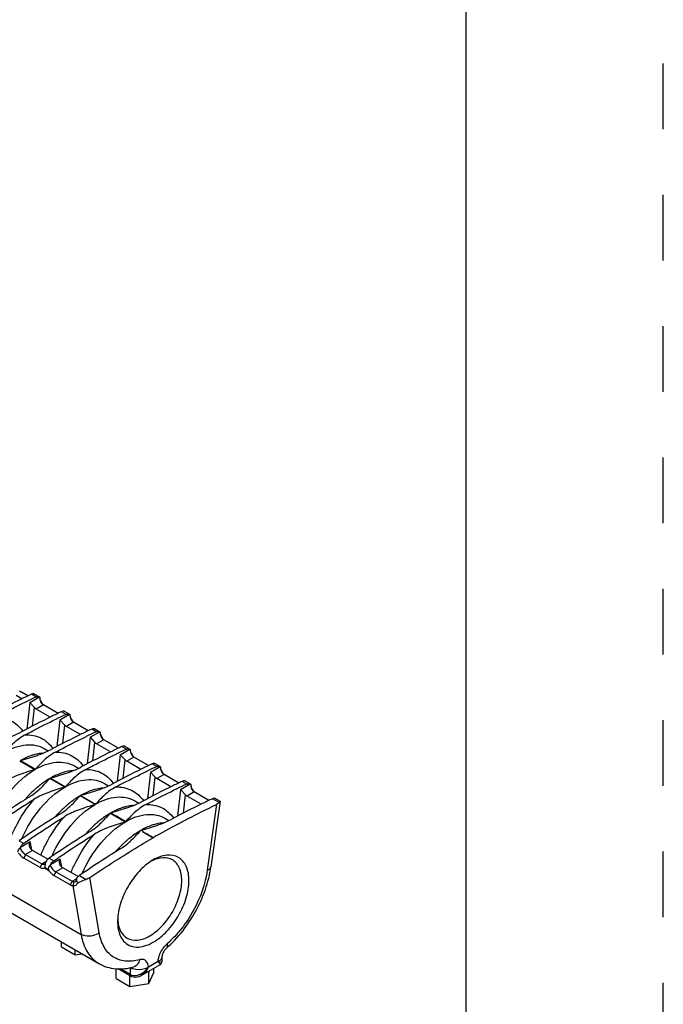
# Model space of a CAD drawing. Units: inches. Extents: x 0 to 11, y 0 to 8.5.
# Drawn here: x 10 to 11, y 4.3 to 5.8 of the extents above; entities that cross this region are included whole.
import ezdxf

# ---------------------------------------------------------------- set-up
doc = ezdxf.new("R2010")
doc.units = ezdxf.units.IN
doc.header["$LTSCALE"] = 0.605
doc.header["$MEASUREMENT"] = 0
doc.linetypes.add('DOT', pattern=[0.2, 0.1, -0.1])
doc.linetypes.add('HIDDEN', pattern=[0.2, 0.1, -0.1])
doc.layers.get('0').update_dxf_attribs({"linetype": 'CONTINUOUS'})
doc.layers.add('DEFAULT_2', color=8, linetype='HIDDEN')

msp = doc.modelspace()

# ---------------------------------------------------------------- linework, layer by layer
at = {"color": 7, "linetype": 'CONTINUOUS'}
for p, q in [((10.7, 0.3), (10.7, 8.2)), ((10.03271, 4.73678), (10.02276, 4.74252)), ((10.04297, 4.73959), (10.0502, 4.73541)), ((10.01477, 4.73791), (10.02405, 4.73255)), ((10.03548, 4.72695), (10.04297, 4.71904)), ((10.0502, 4.73542), (10.05087, 4.73491)), ((10.05083, 4.73412), (10.05106, 4.73144)), ((10.05186, 4.73046), (10.05087, 4.73424)), ((10.05232, 4.72929), (10.05188, 4.73046)), ((10.05397, 4.72513), (10.05517, 4.72395)), ((10.05624, 4.72317), (10.0541, 4.72586)), ((10.05517, 4.72395), (10.05628, 4.72317)), ((10.06681, 4.7046), (10.04547, 4.71693)), ((10.07861, 4.71028), (10.05628, 4.72317)), ((10.08891, 4.71307), (10.09613, 4.7089)), ((10.09613, 4.7089), (10.0968, 4.70839)), ((10.07518, 4.70133), (10.07564, 4.70155)), ((10.07518, 4.70128), (10.07563, 4.7015)), ((10.08141, 4.70043), (10.0889, 4.69252)), ((10.09677, 4.7076), (10.097, 4.70492)), ((10.09779, 4.70394), (10.09681, 4.70772)), ((10.09825, 4.70277), (10.09782, 4.70394)), ((10.0999, 4.69861), (10.1011, 4.69743)), ((10.10217, 4.69665), (10.10003, 4.69934)), ((10.1011, 4.69743), (10.10222, 4.69665)), ((10.12454, 4.68376), (10.10222, 4.69665)), ((10.11275, 4.67808), (10.0914, 4.69041)), ((10.13484, 4.68655), (10.14207, 4.68238)), ((10.14207, 4.68238), (10.14273, 4.68187)), ((10.1427, 4.68108), (10.14293, 4.6784)), ((10.14373, 4.67742), (10.14274, 4.6812)), ((10.12111, 4.67476), (10.12157, 4.67498)), ((10.12112, 4.67481), (10.12157, 4.67503)), ((10.12735, 4.67391), (10.13484, 4.666)), ((10.15868, 4.65156), (10.13733, 4.66389)), ((10.14419, 4.67625), (10.14375, 4.67742)), ((10.14583, 4.67209), (10.14704, 4.67091)), ((10.14811, 4.67013), (10.14597, 4.67282)), ((10.14704, 4.67091), (10.14815, 4.67013)), ((10.17047, 4.65724), (10.14815, 4.67013)), ((10.05759, 4.65668), (10.06362, 4.6532)), ((10.18078, 4.66003), (10.188, 4.65586)), ((10.188, 4.65586), (10.18867, 4.65535)), ((10.18863, 4.65456), (10.18886, 4.65188)), ((10.18966, 4.6509), (10.18868, 4.65468)), ((10.19012, 4.64973), (10.18968, 4.6509)), ((10.04308, 4.62455), (10.02023, 4.63771)), ((10.02127, 4.63831), (10.04372, 4.64525)), ((10.02127, 4.63831), (10.04405, 4.62511)), ((10.16705, 4.64829), (10.1675, 4.64851)), ((10.16705, 4.64824), (10.1675, 4.64846)), ((10.17328, 4.64739), (10.18077, 4.63948)), ((10.20461, 4.62504), (10.18327, 4.63737)), ((10.19177, 4.64557), (10.19297, 4.64439)), ((10.19404, 4.64361), (10.1919, 4.6463)), ((10.19297, 4.64439), (10.19408, 4.64361)), ((10.21641, 4.63072), (10.19408, 4.64361)), ((10.06713, 4.61175), (10.08965, 4.61873)), ((10.10352, 4.63016), (10.10955, 4.62668)), ((10.21298, 4.62177), (10.21344, 4.62199)), ((10.21298, 4.62172), (10.21344, 4.62194)), ((10.21922, 4.62087), (10.2267, 4.61296)), ((10.22671, 4.63351), (10.23393, 4.62934)), ((10.23393, 4.62934), (10.2346, 4.62883)), ((10.23457, 4.62804), (10.2348, 4.62536)), ((10.23606, 4.62321), (10.23562, 4.62438)), ((10.2377, 4.61905), (10.2389, 4.61787)), ((10.23997, 4.61709), (10.23784, 4.61978)), ((10.08909, 4.59807), (10.06623, 4.61123)), ((10.06713, 4.61175), (10.08991, 4.59855)), ((10.14946, 4.60364), (10.15547, 4.60017)), ((10.25055, 4.59852), (10.2292, 4.61085)), ((10.23891, 4.61787), (10.24002, 4.61709)), ((10.26234, 4.6042), (10.24002, 4.61709)), ((10.27264, 4.60699), (10.27987, 4.60282)), ((10.11298, 4.58518), (10.13557, 4.59222)), ((10.25892, 4.59525), (10.25937, 4.59547)), ((10.25892, 4.59521), (10.25937, 4.59542)), ((10.26515, 4.59435), (10.27264, 4.58644)), ((10.27987, 4.60282), (10.28054, 4.60231)), ((10.2805, 4.60152), (10.28073, 4.59884)), ((10.28153, 4.59786), (10.28054, 4.60164)), ((10.28199, 4.59669), (10.28155, 4.59786)), ((10.28364, 4.59253), (10.28484, 4.59135)), ((10.28591, 4.59057), (10.28377, 4.59326)), ((10.28484, 4.59135), (10.28595, 4.59057)), ((10.30828, 4.57768), (10.28595, 4.59057)), ((10.13512, 4.57161), (10.11226, 4.58477)), ((10.11298, 4.58518), (10.13574, 4.57197)), ((10.19539, 4.57712), (10.2014, 4.57365)), ((10.29648, 4.572), (10.27513, 4.58433)), ((10.32537, 4.57634), (10.31137, 4.4766)), ((10.31808, 4.5807), (10.31971, 4.57981)), ((10.31971, 4.57981), (10.32525, 4.57662)), ((10.32468, 4.57524), (10.32386, 4.5743)), ((10.32537, 4.57634), (10.32468, 4.57524)), ((10.32525, 4.57662), (10.32537, 4.57634)), ((10.1588, 4.5586), (10.1815, 4.5657)), ((10.24133, 4.5506), (10.24733, 4.54714)), ((10.20448, 4.53193), (10.22743, 4.53918)), ((10.20724, 4.53043), (10.22355, 4.52092)), ((10.02076, 4.50541), (10.02137, 4.5066)), ((10.06318, 4.48818), (10.03996, 4.50159)), ((9.84842, 4.49802), (10.14073, 4.32926)), ((10.05122, 4.47565), (10.0264, 4.48999)), ((10.02914, 4.49534), (10.05396, 4.48101)), ((10.06007, 4.48426), (10.05938, 4.48313)), ((10.22355, 4.48717), (10.22161, 4.48601)), ((10.05793, 4.47489), (10.05836, 4.47556)), ((10.05793, 4.47489), (10.06447, 4.47111)), ((10.05918, 4.48117), (10.05838, 4.48023)), ((10.06401, 4.47229), (10.06449, 4.47112)), ((10.06669, 4.47889), (10.0673, 4.48008)), ((10.07507, 4.46882), (10.0999, 4.45449)), ((10.10913, 4.46165), (10.08589, 4.47507)), ((10.09716, 4.44913), (10.07233, 4.46347)), ((10.10464, 4.4539), (10.10279, 4.45344)), ((10.10793, 4.45416), (10.10732, 4.45635)), ((10.10829, 4.45201), (10.10793, 4.45416)), ((10.10279, 4.45344), (10.10127, 4.44771)), ((10.1693, 4.39541), (10.16926, 4.39314)), ((10.08365, 4.35481), (10.08365, 4.36222)), ((10.08365, 4.35481), (10.10454, 4.34275)), ((10.10454, 4.34275), (10.10454, 4.35015)), ((10.10454, 4.34275), (10.11466, 4.34431)), ((10.23673, 4.33947), (10.23651, 4.33212)), ((10.16717, 4.3066), (10.16717, 4.32186)), ((10.1699, 4.3215), (10.18983, 4.30999)), ((10.20538, 4.3109), (10.23357, 4.32717)), ((10.22425, 4.31543), (10.22425, 4.3218)), ((10.16717, 4.3066), (10.18806, 4.29453)), ((10.18806, 4.29453), (10.18806, 4.31101)), ((10.2166, 4.31599), (10.2133, 4.31547)), ((10.21749, 4.31789), (10.2166, 4.31599)), ((10.2166, 4.29895), (10.2166, 4.31599)), ((10.2166, 4.29895), (10.22425, 4.31543)), ((10.18806, 4.29453), (10.2166, 4.29895))]:
    msp.add_line(p, q, dxfattribs=at)
at = {"color": 9, "linetype": 'CONTINUOUS'}
for p, q in [((10.045, 4.73529), (10.03797, 4.73935)), ((10.03548, 4.72695), (10.03099, 4.68638)), ((10.03548, 4.72695), (10.05017, 4.73543)), ((10.03987, 4.69105), (10.04297, 4.71904)), ((10.05628, 4.72317), (10.04547, 4.71693)), ((10.08141, 4.70043), (10.09611, 4.70891)), ((10.09094, 4.70877), (10.08391, 4.71283)), ((10.08141, 4.70043), (10.07692, 4.65986)), ((10.10222, 4.69665), (10.0914, 4.69041)), ((10.0858, 4.66453), (10.0889, 4.69252)), ((10.12735, 4.67391), (10.14204, 4.68239)), ((10.13687, 4.68225), (10.12984, 4.68631)), ((10.12735, 4.67391), (10.12285, 4.63334)), ((10.13173, 4.63801), (10.13484, 4.666)), ((10.14815, 4.67013), (10.13733, 4.66389)), ((10.17328, 4.64739), (10.18797, 4.65587)), ((10.1828, 4.65573), (10.17577, 4.65979)), ((10.17328, 4.64739), (10.16879, 4.60682)), ((10.17767, 4.61149), (10.18077, 4.63948)), ((10.19408, 4.64361), (10.18327, 4.63737)), ((10.21922, 4.62087), (10.21472, 4.5803)), ((10.21922, 4.62087), (10.23391, 4.62935)), ((10.22874, 4.62921), (10.22171, 4.63327)), ((10.2236, 4.58497), (10.2267, 4.61296)), ((10.24002, 4.61709), (10.2292, 4.61085)), ((10.27467, 4.60269), (10.26764, 4.60675)), ((10.26515, 4.59435), (10.26066, 4.55378)), ((10.26515, 4.59435), (10.27984, 4.60283)), ((10.28595, 4.59057), (10.27513, 4.58433)), ((10.26954, 4.55845), (10.27264, 4.58644)), ((10.32386, 4.5743), (10.31358, 4.58023)), ((10.31986, 4.57149), (10.3058, 4.47132)), ((9.82137, 4.54242), (10.11367, 4.37366)), ((10.01931, 4.51642), (10.02634, 4.51236)), ((10.02134, 4.50663), (10.03603, 4.51511)), ((10.0385, 4.50258), (10.03603, 4.51511)), ((10.03996, 4.50159), (10.02914, 4.49534)), ((10.02914, 4.49534), (10.0264, 4.48999)), ((10.05396, 4.48101), (10.05995, 4.48447)), ((10.06524, 4.4899), (10.07227, 4.48584)), ((10.06727, 4.48011), (10.08196, 4.48859)), ((10.08443, 4.47606), (10.08196, 4.48859)), ((10.05396, 4.48101), (10.05122, 4.47565)), ((10.05839, 4.47553), (10.06401, 4.47229)), ((10.07507, 4.46882), (10.07233, 4.46347)), ((10.08589, 4.47507), (10.07507, 4.46882)), ((10.0999, 4.45449), (10.09716, 4.44913)), ((10.0999, 4.45449), (10.10664, 4.45838)), ((10.11118, 4.46338), (10.12146, 4.45745)), ((10.1413, 4.37635), (10.12724, 4.46028)), ((10.10127, 4.44771), (10.11367, 4.37366)), ((10.24063, 4.35534), (10.24451, 4.35932)), ((10.18861, 4.31253), (10.17359, 4.3212)), ((10.18829, 4.32288), (10.18861, 4.31253)), ((10.231, 4.33236), (10.21611, 4.32375)), ((10.18861, 4.31253), (10.19035, 4.31172)), ((10.19035, 4.31172), (10.19317, 4.31103))]:
    msp.add_line(p, q, dxfattribs=at)
at = {"color": 7, "linetype": 'CONTINUOUS'}
for points in [[(10.10653, 4.45857), (10.10658, 4.45842), (10.10661, 4.45826), (10.10664, 4.45811)], [(10.21611, 4.32376), (10.2159, 4.32339), (10.2158, 4.32324)], [(10.23099, 4.33236), (10.23109, 4.33227), (10.23119, 4.33221), (10.23128, 4.33217)], [(10.23356, 4.32717), (10.23489, 4.32822), (10.23621, 4.33041), (10.23651, 4.33212)], [(10.18983, 4.30999), (10.19039, 4.30969), (10.19597, 4.30829), (10.20209, 4.30935), (10.2054, 4.31091)]]:
    msp.add_lwpolyline(points, dxfattribs=at)
for centre, radius, start, end in [((10.09499, 4.86772), 0.14454, 238.47741, 239.40136), ((10.09672, 4.87064), 0.14793, 239.40021, 240.00396), ((10.06364, 4.73395), 0.01281, 177.42083, 179.23688), ((10.06317, 4.73397), 0.01234, 175.47133, 177.42214), ((10.07093, 4.73676), 0.02005, 201.88945, 212.94271), ((10.59582, 3.61999), 1.20015, 114.87752, 115.68533), ((10.10957, 4.70743), 0.01281, 177.4232, 179.23687), ((10.1091, 4.70745), 0.01234, 175.47095, 177.42454), ((10.11686, 4.71024), 0.02005, 201.88945, 212.94271), ((10.64213, 3.59264), 1.20106, 114.8774, 115.68461), ((10.15551, 4.68091), 0.01281, 177.41708, 179.2369), ((10.15504, 4.68093), 0.01234, 175.47043, 177.41834), ((10.1628, 4.68372), 0.02005, 201.88945, 212.94271), ((10.68848, 3.56522), 1.20205, 114.87727, 115.68382), ((10.20144, 4.65439), 0.01281, 177.41816, 179.2369), ((10.20097, 4.65441), 0.01234, 175.47013, 177.41943), ((10.20873, 4.6572), 0.02005, 201.88945, 212.94271), ((10.73479, 3.53788), 1.20295, 114.87715, 115.68311), ((10.2474, 4.62787), 0.01283, 177.63144, 179.23576), ((10.24693, 4.62789), 0.01237, 175.47104, 177.63537), ((10.25466, 4.63068), 0.02005, 201.88945, 212.94271), ((10.78111, 3.51053), 1.20387, 114.87703, 115.68237), ((10.29331, 4.60135), 0.01281, 177.42509, 179.23686), ((10.29284, 4.60137), 0.01234, 175.46897, 177.42646), ((10.3006, 4.60417), 0.02005, 201.88945, 212.94271), ((10.6207, 5.33778), 0.9063, 239.32298, 240.99185), ((9.72832, 3.79368), 0.87773, 58.91384, 60.63037), ((10.91485, 3.32388), 1.38232, 118.23628, 120.0067), ((10.24827, 4.43188), 0.06005, 116.0619, 118.84769), ((10.05742, 4.48191), 0.00193, 290.87182, 299.95745), ((10.01388, 4.48136), 0.04553, 1.34994, 2.20868), ((10.02914, 4.48149), 0.03026, 357.56342, 359.69751), ((10.0218, 4.48153), 0.03761, 359.69066, 1.36977), ((10.07182, 4.44492), 0.0373, 17.84624, 21.45566), ((10.03485, 4.62811), 0.1908, 292.6365, 292.88763), ((10.22951, 4.39938), 0.06005, 181.15232, 183.93841)]:
    msp.add_arc(centre, radius, start, end, dxfattribs=at)
at = {"color": 9, "linetype": 'CONTINUOUS'}
for centre, radius, start, end in [((9.97852, 4.65051), 0.05688, 35.34365, 35.64312), ((10.02445, 4.62399), 0.05688, 35.34402, 35.64336), ((10.07038, 4.59747), 0.05688, 35.3444, 35.6436), ((10.11632, 4.57095), 0.05688, 35.34479, 35.64385), ((10.17221, 4.45231), 0.19184, 136.75191, 138.5833), ((10.16853, 4.45575), 0.1868, 136.12884, 136.74688), ((10.16225, 4.54443), 0.05688, 35.34518, 35.6441), ((10.21443, 4.42926), 0.18675, 136.12847, 136.72253), ((10.21811, 4.42582), 0.19179, 136.72776, 138.58036), ((10.20819, 4.51791), 0.05688, 35.34557, 35.64434), ((10.26399, 4.39935), 0.19172, 136.69528, 138.57655), ((10.26032, 4.40279), 0.18669, 136.1281, 136.68979), ((10.30983, 4.37292), 0.19159, 136.62989, 138.56935), ((10.30617, 4.37635), 0.18657, 136.12776, 136.62387), ((10.24135, 4.3551), 0.00337, 311.21011, 313.30751)]:
    msp.add_arc(centre, radius, start, end, dxfattribs=at)
at = {"color": 7, "linetype": 'CONTINUOUS'}
for centre, major_axis, ratio, start_param, end_param in [((10.04669, 4.72567), (-0.00331, 0.00937), 0.6665317, -4.1842117, -3.8036307), ((10.09263, 4.69915), (-0.00331, 0.00937), 0.6665317, -4.1842117, -3.8036307), ((10.13856, 4.67263), (-0.00331, 0.00937), 0.6665317, -4.1842117, -3.8036307), ((10.18449, 4.64611), (-0.00331, 0.00937), 0.6665317, -4.1842117, -3.8036307), ((10.23043, 4.61959), (-0.00331, 0.00937), 0.6665317, -4.1842117, -3.8036307), ((10.27636, 4.59307), (-0.00331, 0.00937), 0.6665317, -4.1842117, -3.8036307), ((10.03873, 4.50892), (-0.00603, 0.00786), 0.46929, -4.3689823, -3.9884012), ((10.08466, 4.4824), (-0.00603, 0.00786), 0.46929, -4.3689823, -3.9884012)]:
    msp.add_ellipse(centre, major_axis=major_axis, ratio=ratio, start_param=start_param, end_param=end_param, dxfattribs=at)
for points, knots in [([(10.03797, 4.73935), (10.03402, 4.73749), (10.01811, 4.7299), (10.00235, 4.72198), (9.99058, 4.71585)], [0, 0, 0, 0, 0.2476652, 1, 1, 1, 1]), ([(10.04297, 4.73959), (10.04264, 4.73977), (10.04101, 4.74038), (10.03917, 4.73992), (10.03797, 4.73935)], [0, 0, 0, 0, 0.2223427, 1, 1, 1, 1]), ([(10.00072, 4.71366), (10.00441, 4.71555), (10.01906, 4.72298), (10.03385, 4.73012), (10.045, 4.73529)], [0, 0, 0, 0, 0.2519948, 1, 1, 1, 1]), ([(10.045, 4.73529), (10.04546, 4.7355), (10.04709, 4.73613), (10.04908, 4.73605), (10.05017, 4.73543)], [0, 0, 0, 0, 0.2851679, 1, 1, 1, 1]), ([(10.08391, 4.71283), (10.07875, 4.7104), (10.05793, 4.70043), (10.03737, 4.6899), (10.02205, 4.68169)], [0, 0, 0, 0, 0.2469833, 1, 1, 1, 1]), ([(10.08891, 4.71307), (10.08858, 4.71325), (10.08695, 4.71386), (10.08511, 4.7134), (10.08391, 4.71283)], [0, 0, 0, 0, 0.222345, 1, 1, 1, 1]), ([(10.09094, 4.70877), (10.09139, 4.70898), (10.09303, 4.70961), (10.09501, 4.70953), (10.09611, 4.70891)], [0, 0, 0, 0, 0.2851672, 1, 1, 1, 1]), ([(10.0288, 4.67779), (10.03265, 4.67985), (10.04799, 4.68793), (10.0635, 4.6957), (10.07518, 4.70133)], [0, 0, 0, 0, 0.2520663, 1, 1, 1, 1]), ([(9.99779, 4.67176), (9.99994, 4.67249), (10.00818, 4.67538), (10.01635, 4.67863), (10.02205, 4.68169)], [0, 0, 0, 0, 0.2593796, 1, 1, 1, 1]), ([(10.12984, 4.68631), (10.12468, 4.68388), (10.10386, 4.67391), (10.08331, 4.66338), (10.06799, 4.65517)], [0, 0, 0, 0, 0.2469828, 1, 1, 1, 1]), ([(10.13484, 4.68655), (10.13451, 4.68673), (10.13288, 4.68734), (10.13104, 4.68688), (10.12984, 4.68631)], [0, 0, 0, 0, 0.222346, 1, 1, 1, 1]), ([(10.13687, 4.68225), (10.13733, 4.68246), (10.13896, 4.68309), (10.14095, 4.68301), (10.14204, 4.68239)], [0, 0, 0, 0, 0.2851668, 1, 1, 1, 1]), ([(10.0288, 4.67779), (10.02264, 4.67451), (10.01165, 4.66641), (10.0026, 4.65641), (9.99818, 4.65167)], [0, 0, 0, 0, 0.5183348, 1, 1, 1, 1]), ([(10.07473, 4.65127), (10.07859, 4.65333), (10.09393, 4.66141), (10.10943, 4.66918), (10.12112, 4.67481)], [0, 0, 0, 0, 0.2520668, 1, 1, 1, 1]), ([(10.04372, 4.64525), (10.04587, 4.64597), (10.05411, 4.64886), (10.06228, 4.65211), (10.06798, 4.65517)], [0, 0, 0, 0, 0.2593835, 1, 1, 1, 1]), ([(10.07473, 4.65127), (10.06856, 4.64798), (10.05756, 4.63986), (10.04848, 4.62987), (10.04405, 4.62511)], [0, 0, 0, 0, 0.5181601, 1, 1, 1, 1]), ([(10.17577, 4.65979), (10.17061, 4.65737), (10.14979, 4.64739), (10.12924, 4.63686), (10.11392, 4.62865)], [0, 0, 0, 0, 0.2469822, 1, 1, 1, 1]), ([(10.18078, 4.66003), (10.18045, 4.66021), (10.17882, 4.66082), (10.17698, 4.66036), (10.17577, 4.65979)], [0, 0, 0, 0, 0.2223476, 1, 1, 1, 1]), ([(10.1828, 4.65573), (10.18326, 4.65594), (10.18489, 4.65657), (10.18688, 4.65649), (10.18797, 4.65587)], [0, 0, 0, 0, 0.2851653, 1, 1, 1, 1]), ([(10.12066, 4.62475), (10.12452, 4.62681), (10.13986, 4.63489), (10.15536, 4.64266), (10.16705, 4.64829)], [0, 0, 0, 0, 0.2520672, 1, 1, 1, 1]), ([(10.22671, 4.63351), (10.22638, 4.63369), (10.22475, 4.6343), (10.22291, 4.63384), (10.22171, 4.63327)], [0, 0, 0, 0, 0.2223481, 1, 1, 1, 1]), ([(10.04308, 4.62455), (10.03895, 4.62326), (10.02869, 4.62018), (10.01285, 4.61455), (10.0015, 4.60922), (9.99633, 4.60601)], [0, 0, 0, 0, 0.2574903, 0.6375935, 1, 1, 1, 1]), ([(10.08965, 4.61873), (10.0918, 4.61945), (10.10004, 4.62234), (10.10821, 4.62559), (10.11392, 4.62865)], [0, 0, 0, 0, 0.2593889, 1, 1, 1, 1]), ([(10.12066, 4.62475), (10.11448, 4.62146), (10.10348, 4.6133), (10.09434, 4.60332), (10.08991, 4.59855)], [0, 0, 0, 0, 0.5179493, 1, 1, 1, 1]), ([(10.22171, 4.63327), (10.21655, 4.63085), (10.19573, 4.62087), (10.17517, 4.61034), (10.15985, 4.60213)], [0, 0, 0, 0, 0.2469818, 1, 1, 1, 1]), ([(10.1666, 4.59823), (10.17045, 4.60029), (10.18579, 4.60837), (10.2013, 4.61614), (10.21298, 4.62177)], [0, 0, 0, 0, 0.2520677, 1, 1, 1, 1]), ([(10.22874, 4.62921), (10.22919, 4.62943), (10.23083, 4.63005), (10.23281, 4.62997), (10.23391, 4.62935)], [0, 0, 0, 0, 0.2851659, 1, 1, 1, 1]), ([(10.2356, 4.62438), (10.23544, 4.62483), (10.23501, 4.62614), (10.23466, 4.6275), (10.23458, 4.62841)], [0, 0, 0, 0, 0.3411529, 1, 1, 1, 1]), ([(10.04919, 4.59375), (10.05077, 4.59514), (10.05674, 4.60069), (10.06214, 4.6068), (10.06623, 4.61123)], [0, 0, 0, 0, 0.2586751, 1, 1, 1, 1]), ([(10.26764, 4.60675), (10.26248, 4.60433), (10.24166, 4.59435), (10.22111, 4.58382), (10.20578, 4.57561)], [0, 0, 0, 0, 0.2469813, 1, 1, 1, 1]), ([(10.27264, 4.60699), (10.27231, 4.60717), (10.27068, 4.60778), (10.26884, 4.60732), (10.26764, 4.60675)], [0, 0, 0, 0, 0.2223488, 1, 1, 1, 1]), ([(10.03552, 4.58338), (10.03679, 4.58417), (10.04157, 4.58732), (10.04603, 4.59093), (10.04919, 4.59375)], [0, 0, 0, 0, 0.2604575, 1, 1, 1, 1]), ([(10.08909, 4.59807), (10.08086, 4.59551), (10.0648, 4.59057), (10.04923, 4.58382), (10.04226, 4.57949)], [0, 0, 0, 0, 0.5121896, 1, 1, 1, 1]), ([(10.13557, 4.59222), (10.13772, 4.59294), (10.14597, 4.59582), (10.15414, 4.59907), (10.15985, 4.60213)], [0, 0, 0, 0, 0.2593903, 1, 1, 1, 1]), ([(10.1666, 4.59823), (10.1604, 4.59493), (10.14939, 4.58673), (10.14019, 4.57676), (10.13574, 4.57197)], [0, 0, 0, 0, 0.5176857, 1, 1, 1, 1]), ([(10.21253, 4.57171), (10.21639, 4.57377), (10.23173, 4.58185), (10.24723, 4.58962), (10.25892, 4.59525)], [0, 0, 0, 0, 0.2520681, 1, 1, 1, 1]), ([(10.27467, 4.60269), (10.27513, 4.60291), (10.27676, 4.60353), (10.27875, 4.60345), (10.27984, 4.60283)], [0, 0, 0, 0, 0.285166, 1, 1, 1, 1]), ([(10.03552, 4.58338), (10.03032, 4.58017), (10.00937, 4.56705), (9.98873, 4.55344), (9.97338, 4.54294)], [0, 0, 0, 0, 0.2473834, 1, 1, 1, 1]), ([(9.98041, 4.53888), (9.98553, 4.54243), (10.0059, 4.55634), (10.0266, 4.56976), (10.04226, 4.57949)], [0, 0, 0, 0, 0.2524716, 1, 1, 1, 1]), ([(10.09513, 4.56723), (10.09671, 4.56863), (10.10269, 4.5742), (10.10814, 4.58031), (10.11226, 4.58477)], [0, 0, 0, 0, 0.2585003, 1, 1, 1, 1]), ([(10.1815, 4.5657), (10.18365, 4.56642), (10.19191, 4.5693), (10.20008, 4.57255), (10.20578, 4.57561)], [0, 0, 0, 0, 0.2593923, 1, 1, 1, 1]), ([(10.31358, 4.58023), (10.30842, 4.57781), (10.28759, 4.56783), (10.26704, 4.5573), (10.25172, 4.54909)], [0, 0, 0, 0, 0.2469808, 1, 1, 1, 1]), ([(10.31808, 4.5807), (10.31777, 4.58082), (10.31625, 4.58118), (10.31466, 4.58074), (10.31358, 4.58023)], [0, 0, 0, 0, 0.2224079, 1, 1, 1, 1]), ([(10.32386, 4.5743), (10.32361, 4.57402), (10.32243, 4.57289), (10.321, 4.57203), (10.31986, 4.57149)], [0, 0, 0, 0, 0.227607, 1, 1, 1, 1]), ([(10.08145, 4.55686), (10.08272, 4.55765), (10.0875, 4.5608), (10.09196, 4.56441), (10.09513, 4.56723)], [0, 0, 0, 0, 0.2604805, 1, 1, 1, 1]), ([(10.13512, 4.57161), (10.12688, 4.56905), (10.1108, 4.56405), (10.09519, 4.55731), (10.0882, 4.55297)], [0, 0, 0, 0, 0.5120548, 1, 1, 1, 1]), ([(10.21253, 4.57171), (10.20932, 4.57), (10.19781, 4.56263), (10.18831, 4.55268), (10.18152, 4.54536)], [0, 0, 0, 0, 0.2667043, 1, 1, 1, 1]), ([(10.26086, 4.54171), (10.26577, 4.54434), (10.28524, 4.55464), (10.30497, 4.56445), (10.31986, 4.57149)], [0, 0, 0, 0, 0.2527583, 1, 1, 1, 1]), ([(10.08145, 4.55686), (10.07625, 4.55365), (10.05531, 4.54053), (10.03467, 4.52692), (10.01931, 4.51642)], [0, 0, 0, 0, 0.2473829, 1, 1, 1, 1]), ([(10.02634, 4.51236), (10.03146, 4.51591), (10.05183, 4.52982), (10.07254, 4.54324), (10.0882, 4.55297)], [0, 0, 0, 0, 0.2524719, 1, 1, 1, 1]), ([(10.1812, 4.54518), (10.17293, 4.54262), (10.15682, 4.53754), (10.14115, 4.53081), (10.13413, 4.52645)], [0, 0, 0, 0, 0.5118481, 1, 1, 1, 1]), ([(10.14106, 4.54071), (10.14265, 4.54212), (10.14867, 4.54772), (10.15417, 4.55384), (10.15831, 4.55831)], [0, 0, 0, 0, 0.2583469, 1, 1, 1, 1]), ([(10.22743, 4.53918), (10.22958, 4.53991), (10.23784, 4.54278), (10.24601, 4.54603), (10.25172, 4.54909)], [0, 0, 0, 0, 0.2594066, 1, 1, 1, 1]), ([(10.12739, 4.53035), (10.12219, 4.52713), (10.10124, 4.51401), (10.0806, 4.5004), (10.06524, 4.4899)], [0, 0, 0, 0, 0.2473823, 1, 1, 1, 1]), ([(10.12739, 4.53035), (10.12866, 4.53113), (10.13344, 4.53428), (10.1379, 4.53789), (10.14106, 4.54071)], [0, 0, 0, 0, 0.2604888, 1, 1, 1, 1]), ([(10.18699, 4.51419), (10.18859, 4.51561), (10.19465, 4.5213), (10.20029, 4.52741), (10.20448, 4.53193)], [0, 0, 0, 0, 0.2577766, 1, 1, 1, 1]), ([(10.22355, 4.52092), (10.21939, 4.52324), (10.21381, 4.52616), (10.20851, 4.52957), (10.20724, 4.53043)], [0, 0, 0, 0, 0.7563193, 1, 1, 1, 1]), ([(10.07227, 4.48584), (10.0774, 4.48939), (10.09777, 4.5033), (10.11847, 4.51672), (10.13413, 4.52645)], [0, 0, 0, 0, 0.2524723, 1, 1, 1, 1]), ([(10.12724, 4.46028), (10.1352, 4.46571), (10.16674, 4.48681), (10.19904, 4.50677), (10.22355, 4.52092)], [0, 0, 0, 0, 0.2540421, 1, 1, 1, 1]), ([(10.17332, 4.50383), (10.17459, 4.50461), (10.17937, 4.50776), (10.18383, 4.51137), (10.18699, 4.51419)], [0, 0, 0, 0, 0.2605974, 1, 1, 1, 1]), ([(10.01808, 4.49881), (10.01765, 4.50001), (10.0177, 4.50287), (10.01971, 4.50471), (10.02076, 4.50541)], [0, 0, 0, 0, 0.5034058, 1, 1, 1, 1]), ([(10.02076, 4.50541), (10.02148, 4.50334), (10.02392, 4.49955), (10.0272, 4.49646), (10.02914, 4.49534)], [0, 0, 0, 0, 0.4943711, 1, 1, 1, 1]), ([(10.02134, 4.50663), (10.02166, 4.50721), (10.02301, 4.50938), (10.0248, 4.51129), (10.02634, 4.51236)], [0, 0, 0, 0, 0.2635385, 1, 1, 1, 1]), ([(10.17332, 4.50383), (10.16812, 4.50061), (10.14718, 4.48749), (10.12654, 4.47388), (10.11118, 4.46338)], [0, 0, 0, 0, 0.2473818, 1, 1, 1, 1]), ([(10.01854, 4.49763), (10.01909, 4.49683), (10.0213, 4.49391), (10.02406, 4.49134), (10.0264, 4.48999)], [0, 0, 0, 0, 0.2642008, 1, 1, 1, 1]), ([(10.06524, 4.4899), (10.06475, 4.48956), (10.06273, 4.48798), (10.06109, 4.48594), (10.06007, 4.48426)], [0, 0, 0, 0, 0.2337024, 1, 1, 1, 1]), ([(10.06727, 4.48011), (10.0676, 4.48069), (10.06894, 4.48286), (10.07073, 4.48477), (10.07227, 4.48584)], [0, 0, 0, 0, 0.2635379, 1, 1, 1, 1]), ([(10.22161, 4.48601), (10.21431, 4.48149), (10.20052, 4.4695), (10.18431, 4.44714), (10.17305, 4.42192), (10.16956, 4.40399), (10.1693, 4.39541)], [0, 0, 0, 0, 0.2383707, 0.5, 0.7616293, 1, 1, 1, 1]), ([(10.25262, 4.48726), (10.24845, 4.48967), (10.23739, 4.4918), (10.22706, 4.48835), (10.22189, 4.48583)], [0, 0, 0, 0, 0.455676, 1, 1, 1, 1]), ([(10.27783, 4.45583), (10.27783, 4.46316), (10.27605, 4.47679), (10.26311, 4.49301), (10.24259, 4.4961), (10.2299, 4.49084), (10.22355, 4.48717)], [0, 0, 0, 0, 0.275386, 0.500002, 0.7246167, 1, 1, 1, 1]), ([(10.26689, 4.45572), (10.26689, 4.4623), (10.26529, 4.47452), (10.25727, 4.48457), (10.25262, 4.48726)], [0, 0, 0, 0, 0.5507849, 1, 1, 1, 1]), ([(10.05122, 4.47565), (10.05186, 4.47528), (10.05386, 4.47426), (10.05668, 4.47395), (10.05793, 4.47489)], [0, 0, 0, 0, 0.3210828, 1, 1, 1, 1]), ([(10.0581, 4.4801), (10.05784, 4.48), (10.05639, 4.47977), (10.05497, 4.48043), (10.05396, 4.48101)], [0, 0, 0, 0, 0.1933501, 1, 1, 1, 1]), ([(10.05839, 4.47553), (10.05855, 4.47581), (10.05919, 4.47729), (10.05932, 4.47892), (10.05938, 4.4802)], [0, 0, 0, 0, 0.2021041, 1, 1, 1, 1]), ([(10.0667, 4.47889), (10.06564, 4.47819), (10.06363, 4.47636), (10.06358, 4.47349), (10.06401, 4.47229)], [0, 0, 0, 0, 0.4962385, 1, 1, 1, 1]), ([(10.06447, 4.47111), (10.06502, 4.47031), (10.06724, 4.46739), (10.06999, 4.46482), (10.07233, 4.46347)], [0, 0, 0, 0, 0.2642008, 1, 1, 1, 1]), ([(10.06669, 4.47889), (10.06742, 4.47682), (10.06986, 4.47303), (10.07314, 4.46994), (10.07507, 4.46882)], [0, 0, 0, 0, 0.4943703, 1, 1, 1, 1]), ([(10.24357, 4.35256), (10.26165, 4.36841), (10.2914, 4.4071), (10.30807, 4.45307), (10.31137, 4.4766)], [0, 0, 0, 0, 0.5030458, 1, 1, 1, 1]), ([(10.10279, 4.45344), (10.10257, 4.45346), (10.10155, 4.45364), (10.1006, 4.45409), (10.0999, 4.45449)], [0, 0, 0, 0, 0.2143535, 1, 1, 1, 1]), ([(10.10664, 4.45811), (10.10672, 4.45769), (10.10676, 4.45605), (10.10566, 4.45448), (10.10463, 4.45389)], [0, 0, 0, 0, 0.2636143, 1, 1, 1, 1]), ([(10.11118, 4.46338), (10.11074, 4.46309), (10.10897, 4.46172), (10.10749, 4.45999), (10.10653, 4.45857)], [0, 0, 0, 0, 0.2342883, 1, 1, 1, 1]), ([(10.12146, 4.45745), (10.12035, 4.45707), (10.11618, 4.45546), (10.1121, 4.45362), (10.10906, 4.45233)], [0, 0, 0, 0, 0.2613963, 1, 1, 1, 1]), ([(10.21817, 4.37134), (10.22509, 4.37533), (10.23818, 4.38634), (10.25345, 4.40722), (10.26389, 4.43089), (10.26689, 4.44773), (10.26689, 4.45572)], [0, 0, 0, 0, 0.2372367, 0.4999989, 0.7627617, 1, 1, 1, 1]), ([(10.22355, 4.3618), (10.23125, 4.36625), (10.24584, 4.37853), (10.26286, 4.40179), (10.2745, 4.42816), (10.27783, 4.44693), (10.27783, 4.45583)], [0, 0, 0, 0, 0.2372279, 0.4999989, 0.7627705, 1, 1, 1, 1]), ([(10.09716, 4.44913), (10.09751, 4.44893), (10.0988, 4.44825), (10.10023, 4.44777), (10.10127, 4.44771)], [0, 0, 0, 0, 0.2832009, 1, 1, 1, 1]), ([(10.10127, 4.44771), (10.10269, 4.44746), (10.10582, 4.448), (10.10794, 4.45055), (10.10829, 4.45201)], [0, 0, 0, 0, 0.4891684, 1, 1, 1, 1]), ([(10.1696, 4.39526), (10.16999, 4.38951), (10.17218, 4.37884), (10.17955, 4.37033), (10.18372, 4.36792)], [0, 0, 0, 0, 0.544324, 1, 1, 1, 1]), ([(10.16926, 4.39314), (10.16926, 4.39018), (10.16987, 4.37982), (10.17353, 4.36921), (10.17844, 4.36357)], [0, 0, 0, 0, 0.2839082, 1, 1, 1, 1]), ([(10.18372, 4.36792), (10.18837, 4.36524), (10.20109, 4.36332), (10.21247, 4.36805), (10.21817, 4.37134)], [0, 0, 0, 0, 0.4492166, 1, 1, 1, 1]), ([(10.17844, 4.36357), (10.18082, 4.36083), (10.18686, 4.35618), (10.19843, 4.35368), (10.21116, 4.35566), (10.2194, 4.35941), (10.22355, 4.3618)], [0, 0, 0, 0, 0.222772, 0.450796, 0.7062323, 1, 1, 1, 1]), ([(10.24357, 4.35256), (10.2415, 4.35074), (10.23862, 4.34653), (10.2368, 4.3417), (10.23673, 4.33947)], [0, 0, 0, 0, 0.5521631, 1, 1, 1, 1]), ([(10.14076, 4.32925), (10.14847, 4.32481), (10.16654, 4.31939), (10.185, 4.3217), (10.19394, 4.32419)], [0, 0, 0, 0, 0.4894622, 1, 1, 1, 1])]:
    msp.add_open_spline(points, degree=3, knots=knots, dxfattribs=at)
for points in [[(10.05106, 4.73144), (10.05128, 4.73026), (10.05164, 4.7291), (10.05214, 4.72801)], [(10.05214, 4.72801), (10.05262, 4.72698), (10.05323, 4.726), (10.05397, 4.72513)], [(10.097, 4.70492), (10.09721, 4.70374), (10.09757, 4.70258), (10.09808, 4.70149)], [(10.09808, 4.70149), (10.09855, 4.70046), (10.09916, 4.69948), (10.0999, 4.69861)], [(10.14293, 4.6784), (10.14314, 4.67722), (10.14351, 4.67606), (10.14401, 4.67497)], [(10.14401, 4.67497), (10.14449, 4.67394), (10.14509, 4.67296), (10.14583, 4.67209)], [(10.18886, 4.65188), (10.18908, 4.6507), (10.18944, 4.64954), (10.18994, 4.64845)], [(10.18994, 4.64845), (10.19042, 4.64742), (10.19103, 4.64644), (10.19177, 4.64557)], [(10.2348, 4.62536), (10.23501, 4.62418), (10.23538, 4.62302), (10.23588, 4.62193)], [(10.23588, 4.62193), (10.23635, 4.6209), (10.23696, 4.61992), (10.2377, 4.61905)], [(10.28073, 4.59884), (10.28095, 4.59766), (10.28131, 4.5965), (10.28181, 4.59541)], [(10.28181, 4.59541), (10.28229, 4.59438), (10.2829, 4.5934), (10.28364, 4.59253)], [(10.03522, 4.50759), (10.03474, 4.51007), (10.03514, 4.51275), (10.03603, 4.51511)], [(10.03728, 4.5036), (10.03619, 4.50463), (10.03551, 4.50612), (10.03522, 4.50759)], [(10.08116, 4.48107), (10.08067, 4.48355), (10.08108, 4.48623), (10.08196, 4.48859)], [(10.08322, 4.47708), (10.08212, 4.47811), (10.08144, 4.4796), (10.08116, 4.48107)], [(10.12724, 4.46028), (10.12547, 4.45907), (10.12349, 4.45814), (10.12146, 4.45745)]]:
    msp.add_open_spline(points, degree=3, dxfattribs=at)
at = {"color": 9, "linetype": 'CONTINUOUS'}
for points, knots in [([(9.98286, 4.70431), (9.99094, 4.70449), (10.0075, 4.70139), (10.02008, 4.69015), (10.02474, 4.68366)], [0, 0, 0, 0, 0.5026835, 1, 1, 1, 1]), ([(10.0288, 4.67779), (10.03687, 4.67798), (10.05343, 4.67487), (10.06602, 4.66363), (10.07067, 4.65714)], [0, 0, 0, 0, 0.5026844, 1, 1, 1, 1]), ([(9.99818, 4.65167), (10.00792, 4.65721), (10.02361, 4.66322), (10.04453, 4.66236), (10.0536, 4.65898), (10.05759, 4.65668)], [0, 0, 0, 0, 0.5419324, 0.7773234, 1, 1, 1, 1]), ([(10.05519, 4.64949), (10.05423, 4.64944), (10.05027, 4.64909), (10.04635, 4.64834), (10.04343, 4.64758)], [0, 0, 0, 0, 0.2414361, 1, 1, 1, 1]), ([(10.07473, 4.65127), (10.08281, 4.65146), (10.09936, 4.64835), (10.11195, 4.63711), (10.11661, 4.63062)], [0, 0, 0, 0, 0.5026853, 1, 1, 1, 1]), ([(10.04343, 4.64758), (10.04161, 4.64711), (10.03392, 4.64479), (10.0266, 4.64135), (10.02127, 4.63831)], [0, 0, 0, 0, 0.2353715, 1, 1, 1, 1]), ([(10.04405, 4.62511), (10.0538, 4.63067), (10.0695, 4.63669), (10.09045, 4.63584), (10.09953, 4.63246), (10.10352, 4.63016)], [0, 0, 0, 0, 0.5419915, 0.7773645, 1, 1, 1, 1]), ([(9.97772, 4.54621), (9.98495, 4.56275), (10.00304, 4.5925), (10.02896, 4.6163), (10.04308, 4.62455)], [0, 0, 0, 0, 0.5247001, 1, 1, 1, 1]), ([(10.08937, 4.62106), (10.08753, 4.62059), (10.07982, 4.61826), (10.07248, 4.61481), (10.06713, 4.61175)], [0, 0, 0, 0, 0.2353309, 1, 1, 1, 1]), ([(10.10112, 4.62297), (10.10016, 4.62292), (10.0962, 4.62257), (10.09228, 4.62182), (10.08937, 4.62106)], [0, 0, 0, 0, 0.2414426, 1, 1, 1, 1]), ([(10.12066, 4.62475), (10.12874, 4.62494), (10.1453, 4.62183), (10.15788, 4.61059), (10.16254, 4.6041)], [0, 0, 0, 0, 0.5026862, 1, 1, 1, 1]), ([(10.06623, 4.61123), (10.06454, 4.61025), (10.0576, 4.60596), (10.05106, 4.60101), (10.04634, 4.59699)], [0, 0, 0, 0, 0.2400301, 1, 1, 1, 1]), ([(10.08991, 4.59854), (10.09967, 4.60412), (10.11538, 4.61017), (10.13637, 4.60933), (10.14546, 4.60594), (10.14946, 4.60364)], [0, 0, 0, 0, 0.5420638, 0.7774147, 1, 1, 1, 1]), ([(10.02365, 4.51969), (10.03089, 4.53625), (10.049, 4.56602), (10.07496, 4.58983), (10.08909, 4.59807)], [0, 0, 0, 0, 0.5247583, 1, 1, 1, 1]), ([(10.04634, 4.59699), (10.04527, 4.59608), (10.04097, 4.59231), (10.03686, 4.58832), (10.03387, 4.58521)], [0, 0, 0, 0, 0.2454054, 1, 1, 1, 1]), ([(10.1353, 4.59454), (10.13346, 4.59407), (10.12572, 4.59173), (10.11834, 4.58825), (10.11298, 4.58518)], [0, 0, 0, 0, 0.2352821, 1, 1, 1, 1]), ([(10.14693, 4.59645), (10.14598, 4.59639), (10.14206, 4.59604), (10.13819, 4.59529), (10.1353, 4.59454)], [0, 0, 0, 0, 0.2415249, 1, 1, 1, 1]), ([(10.1666, 4.59823), (10.17467, 4.59842), (10.19123, 4.59531), (10.20382, 4.58408), (10.20848, 4.57758)], [0, 0, 0, 0, 0.5026871, 1, 1, 1, 1]), ([(10.00642, 4.52093), (10.00861, 4.52628), (10.01816, 4.54714), (10.03101, 4.56654), (10.04226, 4.57949)], [0, 0, 0, 0, 0.2520195, 1, 1, 1, 1]), ([(10.11226, 4.58476), (10.11056, 4.58378), (10.10358, 4.57947), (10.09702, 4.57451), (10.09228, 4.57047)], [0, 0, 0, 0, 0.2399807, 1, 1, 1, 1]), ([(10.13574, 4.57197), (10.14551, 4.57757), (10.16126, 4.58364), (10.18228, 4.58282), (10.19138, 4.57943), (10.19539, 4.57712)], [0, 0, 0, 0, 0.5421514, 0.7774758, 1, 1, 1, 1]), ([(10.06959, 4.49318), (10.07683, 4.50975), (10.09497, 4.53955), (10.12097, 4.56338), (10.13512, 4.57161)], [0, 0, 0, 0, 0.5248321, 1, 1, 1, 1]), ([(10.09228, 4.57047), (10.09121, 4.56956), (10.0869, 4.56579), (10.08279, 4.5618), (10.0798, 4.55869)], [0, 0, 0, 0, 0.2454035, 1, 1, 1, 1]), ([(10.18123, 4.56802), (10.17938, 4.56755), (10.1716, 4.56519), (10.16419, 4.56169), (10.1588, 4.5586)], [0, 0, 0, 0, 0.2352153, 1, 1, 1, 1]), ([(10.19284, 4.56993), (10.19189, 4.56987), (10.18798, 4.56952), (10.18411, 4.56877), (10.18123, 4.56802)], [0, 0, 0, 0, 0.2415416, 1, 1, 1, 1]), ([(10.21253, 4.57171), (10.22061, 4.5719), (10.23716, 4.56879), (10.24975, 4.55756), (10.25441, 4.55106)], [0, 0, 0, 0, 0.502688, 1, 1, 1, 1]), ([(10.05236, 4.49441), (10.05455, 4.49976), (10.0641, 4.52062), (10.07694, 4.54002), (10.0882, 4.55297)], [0, 0, 0, 0, 0.2520197, 1, 1, 1, 1]), ([(10.11552, 4.46666), (10.12278, 4.48326), (10.14096, 4.51311), (10.16702, 4.53695), (10.1812, 4.54518)], [0, 0, 0, 0, 0.5249443, 1, 1, 1, 1]), ([(10.13821, 4.54395), (10.13714, 4.54304), (10.13284, 4.53927), (10.12873, 4.53528), (10.12574, 4.53217)], [0, 0, 0, 0, 0.2454032, 1, 1, 1, 1]), ([(10.15831, 4.55831), (10.1566, 4.55732), (10.14958, 4.553), (10.14298, 4.54801), (10.13821, 4.54395)], [0, 0, 0, 0, 0.2399121, 1, 1, 1, 1]), ([(10.18152, 4.54536), (10.19131, 4.55099), (10.20709, 4.55711), (10.22818, 4.55631), (10.23731, 4.55291), (10.24132, 4.5506)], [0, 0, 0, 0, 0.5422919, 0.7775737, 1, 1, 1, 1]), ([(10.20448, 4.53193), (10.20275, 4.53093), (10.19565, 4.52658), (10.18898, 4.52154), (10.18416, 4.51744)], [0, 0, 0, 0, 0.2397789, 1, 1, 1, 1]), ([(10.22716, 4.5415), (10.22529, 4.54102), (10.21742, 4.53863), (10.20992, 4.53508), (10.20448, 4.53193)], [0, 0, 0, 0, 0.2350682, 1, 1, 1, 1]), ([(10.23873, 4.5434), (10.23779, 4.54334), (10.23389, 4.54299), (10.23003, 4.54225), (10.22716, 4.5415)], [0, 0, 0, 0, 0.2415731, 1, 1, 1, 1]), ([(10.09829, 4.46789), (10.10048, 4.47324), (10.11003, 4.49411), (10.12287, 4.5135), (10.13413, 4.52645)], [0, 0, 0, 0, 0.2520199, 1, 1, 1, 1]), ([(10.18416, 4.51744), (10.18309, 4.51653), (10.17878, 4.51276), (10.17466, 4.50877), (10.17167, 4.50565)], [0, 0, 0, 0, 0.245399, 1, 1, 1, 1]), ([(10.3058, 4.47132), (10.30282, 4.4501), (10.28764, 4.40864), (10.26086, 4.37365), (10.24451, 4.35932)], [0, 0, 0, 0, 0.4962352, 1, 1, 1, 1]), ([(10.3058, 4.4713), (10.30656, 4.47158), (10.30891, 4.47261), (10.31112, 4.4748), (10.31137, 4.4766)], [0, 0, 0, 0, 0.3093641, 1, 1, 1, 1]), ([(10.1413, 4.37633), (10.13557, 4.37185), (10.12477, 4.3695), (10.11562, 4.37253), (10.11367, 4.37366)], [0, 0, 0, 0, 0.7634043, 1, 1, 1, 1]), ([(10.11367, 4.37366), (10.11524, 4.36427), (10.12067, 4.34685), (10.13358, 4.33339), (10.14073, 4.32926)], [0, 0, 0, 0, 0.5355742, 1, 1, 1, 1]), ([(10.20259, 4.33512), (10.19551, 4.33315), (10.18133, 4.33133), (10.16107, 4.33832), (10.14684, 4.35472), (10.14256, 4.36878), (10.1413, 4.37635)], [0, 0, 0, 0, 0.2600477, 0.4915877, 0.7281341, 1, 1, 1, 1]), ([(10.231, 4.33236), (10.23107, 4.33431), (10.23237, 4.34263), (10.23647, 4.35042), (10.24063, 4.35534)], [0, 0, 0, 0, 0.2320812, 1, 1, 1, 1]), ([(10.24451, 4.35932), (10.24469, 4.35862), (10.24514, 4.35642), (10.2448, 4.35372), (10.24366, 4.35264)], [0, 0, 0, 0, 0.3172352, 1, 1, 1, 1]), ([(10.20259, 4.33512), (10.20208, 4.33257), (10.20029, 4.32787), (10.19609, 4.32479), (10.19394, 4.32419)], [0, 0, 0, 0, 0.5382285, 1, 1, 1, 1]), ([(10.21611, 4.32375), (10.21595, 4.32729), (10.21428, 4.33305), (10.20768, 4.33597), (10.20427, 4.33559), (10.20259, 4.33512)], [0, 0, 0, 0, 0.5170353, 0.7447271, 1, 1, 1, 1]), ([(10.23673, 4.33947), (10.23669, 4.33818), (10.23602, 4.3364), (10.23489, 4.33503), (10.23456, 4.33468)], [0, 0, 0, 0, 0.726814, 1, 1, 1, 1]), ([(10.21582, 4.32325), (10.21419, 4.32234), (10.20692, 4.3192), (10.19835, 4.31921), (10.1926, 4.32102)], [0, 0, 0, 0, 0.2362501, 1, 1, 1, 1]), ([(10.2158, 4.32324), (10.21523, 4.32194), (10.21274, 4.31713), (10.20886, 4.31292), (10.20539, 4.31091)], [0, 0, 0, 0, 0.261471, 1, 1, 1, 1]), ([(10.23127, 4.33218), (10.23252, 4.33187), (10.2338, 4.33154), (10.2365, 4.33161), (10.23651, 4.33211)], [0, 0, 0, 0, 0.7200974, 1, 1, 1, 1]), ([(10.23357, 4.32718), (10.23405, 4.32745), (10.23318, 4.33004), (10.23215, 4.33115), (10.23128, 4.33217)], [0, 0, 0, 0, 0.2929911, 1, 1, 1, 1]), ([(10.18983, 4.30999), (10.18924, 4.31033), (10.18871, 4.3113), (10.18862, 4.31225), (10.18861, 4.31253)], [0, 0, 0, 0, 0.7074658, 1, 1, 1, 1]), ([(10.19317, 4.31103), (10.19407, 4.31092), (10.1979, 4.31082), (10.20168, 4.31202), (10.20427, 4.31333)], [0, 0, 0, 0, 0.2392261, 1, 1, 1, 1])]:
    msp.add_open_spline(points, degree=3, knots=knots, dxfattribs=at)
for points in [[(10.23456, 4.33468), (10.23361, 4.33368), (10.23247, 4.33285), (10.23127, 4.33218)], [(10.1926, 4.32102), (10.19111, 4.32149), (10.18964, 4.3221), (10.18829, 4.32288)], [(10.20427, 4.31333), (10.2088, 4.31561), (10.21282, 4.31916), (10.21582, 4.32325)]]:
    msp.add_open_spline(points, degree=3, dxfattribs=at)
at = {"layer": 'DEFAULT_2', "color": 8, "linetype": 'DOT'}
msp.add_line((11, 0), (11, 8.5), dxfattribs=at)

doc.saveas('drawing.dxf')
